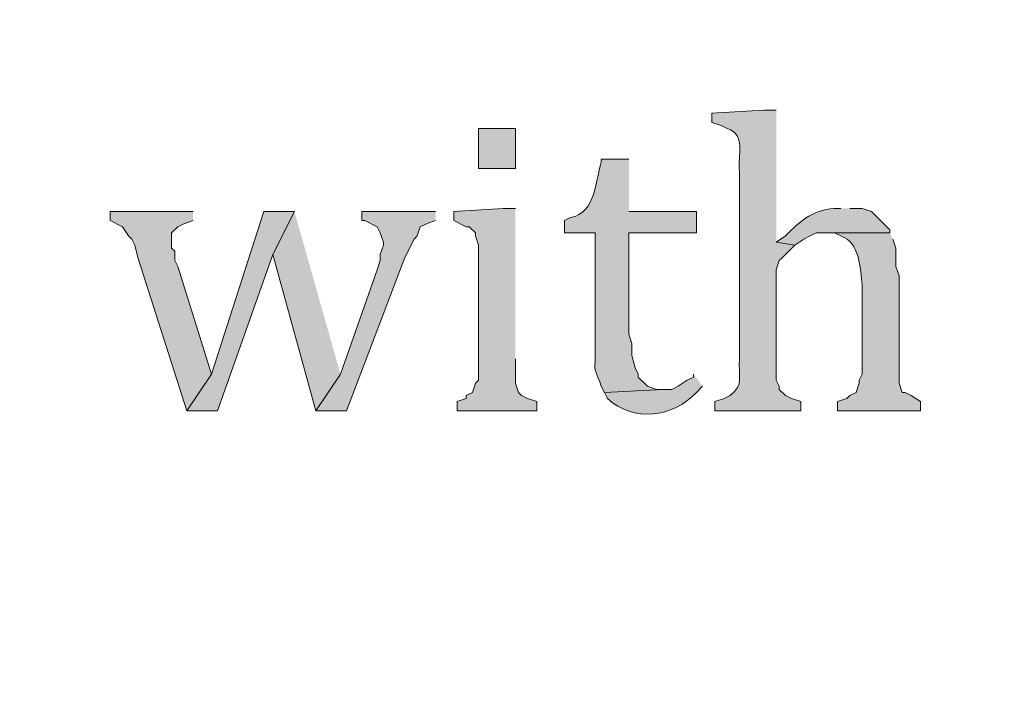
# Model space of a CAD drawing. Units: inches. Extents: x 0 to 210, y 0 to 297.
# Drawn here: x 34 to 41, y 252 to 257 of the extents above; entities that cross this region are included whole.
import ezdxf

# ---------------------------------------------------------------- set-up
doc = ezdxf.new("R2010")
doc.units = ezdxf.units.IN
doc.header["$MEASUREMENT"] = 0
doc.layers.add('Layer 1', color=7, linetype='Continuous')

# ---------------------------------------------------------------- blocks, each defined once
blk = doc.blocks.new('block 3')
at = {"layer": 'Layer 1', "true_color": 0xffffff}
h = blk.add_hatch(color=7, dxfattribs=at)
edge = h.paths.add_edge_path()
edge.add_spline(control_points=[(39.3277, 255.9332), (39.3277, 255.9332), (39.243, 255.9332), (39.243, 255.9332), (39.243, 255.9332), (38.8832, 255.912), (38.8832, 255.912), (38.8832, 255.912), (38.8832, 255.8485), (38.8832, 255.8485), (38.8832, 255.8485), (38.9467, 255.8274), (38.9467, 255.8274), (38.9467, 255.8274), (38.989, 255.8062), (38.989, 255.8062), (39.122, 255.766), (39.0596, 255.6228), (39.0737, 255.5099), (39.0737, 255.5099), (39.0737, 254.2187), (39.0737, 254.2187), (39.0634, 254.1002), (39.1089, 254.0384), (39.0102, 253.9647), (39.0102, 253.9647), (38.9678, 253.9435), (38.9678, 253.9435), (38.9678, 253.9435), (38.9043, 253.9224), (38.9043, 253.9224), (38.9043, 253.9224), (38.9043, 253.8589), (38.9043, 253.8589), (38.9043, 253.8589), (39.497, 253.8589), (39.497, 253.8589), (39.497, 253.8589), (39.497, 253.9224), (39.497, 253.9224), (39.497, 253.9224), (39.4335, 253.9435), (39.4335, 253.9435), (39.4335, 253.9435), (39.3912, 253.9647), (39.3912, 253.9647), (39.3912, 253.9647), (39.3488, 254.007), (39.3488, 254.007), (39.3488, 254.007), (39.3488, 254.0282), (39.3488, 254.0282), (39.3488, 254.0282), (39.3277, 254.0705), (39.3277, 254.0705), (39.3277, 254.0705), (39.3277, 254.8325), (39.3277, 254.8325), (39.3277, 254.8325), (39.3488, 254.896), (39.3488, 254.896), (39.3488, 254.896), (39.37, 254.9172), (39.37, 254.9172), (39.37, 254.9172), (39.4547, 255.0019), (39.4547, 255.0019), (39.4547, 255.0019), (39.3277, 255.023), (39.3277, 255.023)], knot_values=[0, 0, 0, 0, 0.352778, 0.352778, 0.352778, 0.705556, 0.705556, 0.705556, 1.058333, 1.058333, 1.058333, 1.411111, 1.411111, 1.411111, 1.763889, 1.763889, 1.763889, 2.116667, 2.116667, 2.116667, 2.469444, 2.469444, 2.469444, 2.822222, 2.822222, 2.822222, 3.175, 3.175, 3.175, 3.527778, 3.527778, 3.527778, 3.880556, 3.880556, 3.880556, 4.233333, 4.233333, 4.233333, 4.586111, 4.586111, 4.586111, 4.938889, 4.938889, 4.938889, 5.291667, 5.291667, 5.291667, 5.644444, 5.644444, 5.644444, 5.997222, 5.997222, 5.997222, 6.35, 6.35, 6.35, 6.702778, 6.702778, 6.702778, 7.055556, 7.055556, 7.055556, 7.408333, 7.408333, 7.408333, 7.761111, 7.761111, 7.761111, 8.113889, 8.113889, 8.113889, 8.113889], degree=3, periodic=0)
edge.add_line((39.3277, 255.023), (39.3277, 255.9332))
h = blk.add_hatch(color=7, dxfattribs=at)
h.dxf.hatch_style = 2
h.paths.add_polyline_path([(37.2745, 255.5311), (37.5285, 255.5311), (37.5285, 255.8062), (37.2745, 255.8062)])
h = blk.add_hatch(color=7, dxfattribs=at)
edge = h.paths.add_edge_path()
edge.add_spline(control_points=[(38.3117, 255.5946), (38.3117, 255.5946), (38.1212, 255.5946), (38.1212, 255.5946), (38.1212, 255.5946), (38.1212, 255.5734), (38.1212, 255.5734), (38.0785, 255.4425), (38.0845, 255.2255), (37.9095, 255.1924), (37.9095, 255.1924), (37.8672, 255.1712), (37.8672, 255.1712), (37.8672, 255.1712), (37.8672, 255.0866), (37.8672, 255.0866), (37.8672, 255.0866), (38.0788, 255.0866), (38.0788, 255.0866), (38.0788, 255.0866), (38.0788, 254.3034), (38.0788, 254.3034), (38.0827, 254.0843), (38.0552, 254.2109), (38.1212, 254.0282), (38.1212, 254.0282), (38.1423, 253.9859), (38.1423, 253.9859), (38.1423, 253.9859), (38.5445, 254.0071), (38.5445, 254.0071), (38.5445, 254.0071), (38.5022, 254.0071), (38.5022, 254.0071), (38.5022, 254.0071), (38.4387, 254.0282), (38.4387, 254.0282), (38.4387, 254.0282), (38.3752, 254.0917), (38.3752, 254.0917), (38.3752, 254.0917), (38.3752, 254.1129), (38.3752, 254.1129), (38.3752, 254.1129), (38.354, 254.1552), (38.354, 254.1552), (38.354, 254.1552), (38.3328, 254.2399), (38.3328, 254.2399), (38.3328, 254.2399), (38.3328, 254.3245), (38.3328, 254.3245), (38.3328, 254.3245), (38.3117, 254.388), (38.3117, 254.388), (38.3117, 254.388), (38.3117, 255.0866), (38.3117, 255.0866), (38.3117, 255.0866), (38.7773, 255.0866), (38.7773, 255.0866), (38.7773, 255.0866), (38.7773, 255.2347), (38.7773, 255.2347), (38.7773, 255.2347), (38.3117, 255.2347), (38.3117, 255.2347)], knot_values=[0, 0, 0, 0, 0.352778, 0.352778, 0.352778, 0.705556, 0.705556, 0.705556, 1.058333, 1.058333, 1.058333, 1.411111, 1.411111, 1.411111, 1.763889, 1.763889, 1.763889, 2.116667, 2.116667, 2.116667, 2.469444, 2.469444, 2.469444, 2.822222, 2.822222, 2.822222, 3.175, 3.175, 3.175, 3.527778, 3.527778, 3.527778, 3.880556, 3.880556, 3.880556, 4.233333, 4.233333, 4.233333, 4.586111, 4.586111, 4.586111, 4.938889, 4.938889, 4.938889, 5.291667, 5.291667, 5.291667, 5.644444, 5.644444, 5.644444, 5.997222, 5.997222, 5.997222, 6.35, 6.35, 6.35, 6.702778, 6.702778, 6.702778, 7.055556, 7.055556, 7.055556, 7.408333, 7.408333, 7.408333, 7.761111, 7.761111, 7.761111, 7.761111], degree=3, periodic=0)
edge.add_line((38.3117, 255.2347), (38.3117, 255.5946))
for points in [[(37.5285, 255.2559), (37.4438, 255.2559), (37.1052, 255.2347), (37.1052, 255.1712), (37.1898, 255.1289), (37.211, 255.1289), (37.2533, 255.0865), (37.2533, 255.0654), (37.2745, 255.0019), (37.2745, 254.0705), (37.2533, 254.0494), (37.2322, 253.9859), (37.1898, 253.9647), (37.1898, 253.9435), (37.1263, 253.9224), (37.1263, 253.8589), (37.6767, 253.8589), (37.6767, 253.9224), (37.6132, 253.9435), (37.5708, 253.9647), (37.5497, 253.9859), (37.5285, 254.0494), (37.5285, 254.2187)], [(35.306, 255.2347), (34.7345, 255.2347), (34.7345, 255.1712), (34.8192, 255.1289), (34.8615, 255.0654), (34.8827, 255.0442), (34.9038, 255.0019), (34.925, 254.9172), (35.2637, 253.8589), (35.433, 254.1129), (35.2002, 254.8537), (35.179, 254.896), (35.179, 254.9595), (35.1578, 254.9807), (35.1578, 255.0865), (35.2002, 255.1289), (35.2425, 255.15), (35.306, 255.1712)], [(36.0045, 255.2347), (35.7928, 255.2347), (35.433, 254.1129), (35.2637, 253.8589), (35.4753, 253.8589), (35.8563, 254.9384)], [(36.0045, 255.2347), (35.8563, 254.9384), (36.1527, 253.8589), (36.322, 254.1129)], [(36.9782, 255.2347), (36.4702, 255.2347), (36.4702, 255.1712), (36.4913, 255.1712), (36.576, 255.1289), (36.5972, 255.0865), (36.6183, 255.023), (36.6183, 255.0019), (36.5972, 254.9384), (36.5972, 254.896), (36.576, 254.8326), (36.322, 254.1129), (36.1527, 253.8589), (36.3643, 253.8589), (36.7665, 254.9172), (36.83, 255.0442), (36.8512, 255.0654), (36.8723, 255.1289), (36.9147, 255.15), (36.9782, 255.1712)]]:
    blk.add_hatch(color=7, dxfattribs=at).paths.add_polyline_path(points)
h = blk.add_hatch(color=7, dxfattribs=at)
edge = h.paths.add_edge_path()
edge.add_spline(control_points=[(39.7722, 255.2559), (39.7722, 255.2559), (39.751, 255.2559), (39.751, 255.2559), (39.6035, 255.2587), (39.4889, 255.1701), (39.3912, 255.0654), (39.3912, 255.0654), (39.3277, 255.023), (39.3277, 255.023), (39.3277, 255.023), (39.4547, 255.0019), (39.4547, 255.0019), (39.4547, 255.0019), (39.5182, 255.0442), (39.5182, 255.0442), (39.5182, 255.0442), (39.5605, 255.0654), (39.5605, 255.0654), (39.5605, 255.0654), (39.6028, 255.0865), (39.6028, 255.0865), (39.6028, 255.0865), (40.1108, 255.0865), (40.1108, 255.0865), (40.1108, 255.0865), (40.1108, 255.1077), (40.1108, 255.1077), (40.1108, 255.1077), (39.9838, 255.2347), (39.9838, 255.2347), (39.9838, 255.2347), (39.9203, 255.2559), (39.9203, 255.2559), (39.9203, 255.2559), (39.8357, 255.2559), (39.8357, 255.2559)], knot_values=[0, 0, 0, 0, 0.352778, 0.352778, 0.352778, 0.705556, 0.705556, 0.705556, 1.058333, 1.058333, 1.058333, 1.411111, 1.411111, 1.411111, 1.763889, 1.763889, 1.763889, 2.116667, 2.116667, 2.116667, 2.469444, 2.469444, 2.469444, 2.822222, 2.822222, 2.822222, 3.175, 3.175, 3.175, 3.527778, 3.527778, 3.527778, 3.880556, 3.880556, 3.880556, 4.233333, 4.233333, 4.233333, 4.233333], degree=3, periodic=0)
edge.add_line((39.8357, 255.2559), (39.7722, 255.2559))
h = blk.add_hatch(color=7, dxfattribs=at)
edge = h.paths.add_edge_path()
edge.add_spline(control_points=[(40.1108, 255.0866), (40.1108, 255.0866), (39.6663, 255.0866), (39.6663, 255.0866), (39.6663, 255.0866), (39.7298, 255.0866), (39.7298, 255.0866), (39.7298, 255.0866), (39.7722, 255.0654), (39.7722, 255.0654), (39.9066, 255.0188), (39.9066, 254.8414), (39.9203, 254.7267), (39.9203, 254.7267), (39.9203, 254.1129), (39.9203, 254.1129), (39.9203, 254.1129), (39.8992, 254.0706), (39.8992, 254.0706), (39.8992, 254.0706), (39.8992, 254.0494), (39.8992, 254.0494), (39.8992, 254.0494), (39.878, 253.9859), (39.878, 253.9859), (39.878, 253.9859), (39.8357, 253.9647), (39.8357, 253.9647), (39.8357, 253.9647), (39.8145, 253.9435), (39.8145, 253.9435), (39.8145, 253.9435), (39.751, 253.9224), (39.751, 253.9224), (39.751, 253.9224), (39.751, 253.8589), (39.751, 253.8589), (39.751, 253.8589), (40.3225, 253.8589), (40.3225, 253.8589), (40.3225, 253.8589), (40.3225, 253.9224), (40.3225, 253.9224), (40.3225, 253.9224), (40.259, 253.9647), (40.259, 253.9647), (40.259, 253.9647), (40.2167, 253.9859), (40.2167, 253.9859), (40.2167, 253.9859), (40.1955, 253.9859), (40.1955, 253.9859), (40.1955, 253.9859), (40.1743, 254.0494), (40.1743, 254.0494), (40.1743, 254.0494), (40.1743, 254.7902), (40.1743, 254.7902), (40.1743, 254.7902), (40.1532, 254.8537), (40.1532, 254.8537), (40.1532, 254.8537), (40.1532, 254.9807), (40.1532, 254.9807), (40.1532, 254.9807), (40.132, 255.0442), (40.132, 255.0442)], knot_values=[0, 0, 0, 0, 0.352778, 0.352778, 0.352778, 0.705556, 0.705556, 0.705556, 1.058333, 1.058333, 1.058333, 1.411111, 1.411111, 1.411111, 1.763889, 1.763889, 1.763889, 2.116667, 2.116667, 2.116667, 2.469444, 2.469444, 2.469444, 2.822222, 2.822222, 2.822222, 3.175, 3.175, 3.175, 3.527778, 3.527778, 3.527778, 3.880556, 3.880556, 3.880556, 4.233333, 4.233333, 4.233333, 4.586111, 4.586111, 4.586111, 4.938889, 4.938889, 4.938889, 5.291667, 5.291667, 5.291667, 5.644444, 5.644444, 5.644444, 5.997222, 5.997222, 5.997222, 6.35, 6.35, 6.35, 6.702778, 6.702778, 6.702778, 7.055556, 7.055556, 7.055556, 7.408333, 7.408333, 7.408333, 7.761111, 7.761111, 7.761111, 7.761111], degree=3, periodic=0)
edge.add_line((40.132, 255.0442), (40.1108, 255.0866))
h = blk.add_hatch(color=7, dxfattribs=at)
edge = h.paths.add_edge_path()
edge.add_spline(control_points=[(38.7562, 254.1129), (38.7562, 254.1129), (38.7562, 254.0917), (38.7562, 254.0917), (38.7562, 254.0917), (38.7138, 254.0705), (38.7138, 254.0705), (38.7138, 254.0705), (38.6503, 254.0282), (38.6503, 254.0282), (38.6503, 254.0282), (38.608, 254.007), (38.608, 254.007), (38.608, 254.007), (38.5445, 254.007), (38.5445, 254.007), (38.5445, 254.007), (38.1423, 253.9859), (38.1423, 253.9859), (38.1423, 253.9859), (38.1635, 253.9435), (38.1635, 253.9435), (38.3406, 253.7799), (38.6161, 253.8116), (38.7773, 253.9859), (38.7773, 253.9859), (38.8197, 254.0282), (38.8197, 254.0282)], knot_values=[0, 0, 0, 0, 0.352778, 0.352778, 0.352778, 0.705556, 0.705556, 0.705556, 1.058333, 1.058333, 1.058333, 1.411111, 1.411111, 1.411111, 1.763889, 1.763889, 1.763889, 2.116667, 2.116667, 2.116667, 2.469444, 2.469444, 2.469444, 2.822222, 2.822222, 2.822222, 3.175, 3.175, 3.175, 3.175], degree=3, periodic=0)
edge.add_line((38.8197, 254.0282), (38.7562, 254.1129))
at = {"layer": 'Layer 1', "lineweight": 0}
for points in [[(37.2745, 255.5311), (37.5285, 255.5311), (37.5285, 255.8062), (37.2745, 255.8062), (37.2745, 255.5311)], [(37.5285, 255.2559), (37.4438, 255.2559), (37.1052, 255.2347), (37.1052, 255.1712), (37.1898, 255.1289), (37.211, 255.1289), (37.2533, 255.0865), (37.2533, 255.0654), (37.2745, 255.0019), (37.2745, 254.0705), (37.2533, 254.0494), (37.2322, 253.9859), (37.1898, 253.9647), (37.1898, 253.9435), (37.1263, 253.9224), (37.1263, 253.8589), (37.6767, 253.8589), (37.6767, 253.9224), (37.6132, 253.9435), (37.5708, 253.9647), (37.5497, 253.9859), (37.5285, 254.0494), (37.5285, 254.2187)], [(35.306, 255.2347), (34.7345, 255.2347), (34.7345, 255.1712), (34.8192, 255.1289), (34.8615, 255.0654), (34.8827, 255.0442), (34.9038, 255.0019), (34.925, 254.9172), (35.2637, 253.8589), (35.433, 254.1129), (35.2002, 254.8537), (35.179, 254.896), (35.179, 254.9595), (35.1578, 254.9807), (35.1578, 255.0865), (35.2002, 255.1289), (35.2425, 255.15), (35.306, 255.1712)], [(36.0045, 255.2347), (35.7928, 255.2347), (35.433, 254.1129), (35.2637, 253.8589), (35.4753, 253.8589), (35.8563, 254.9384)], [(36.0045, 255.2347), (35.8563, 254.9384), (36.1527, 253.8589), (36.322, 254.1129)], [(36.9782, 255.2347), (36.4702, 255.2347), (36.4702, 255.1712), (36.4913, 255.1712), (36.576, 255.1289), (36.5972, 255.0865), (36.6183, 255.023), (36.6183, 255.0019), (36.5972, 254.9384), (36.5972, 254.896), (36.576, 254.8326), (36.322, 254.1129), (36.1527, 253.8589), (36.3643, 253.8589), (36.7665, 254.9172), (36.83, 255.0442), (36.8512, 255.0654), (36.8723, 255.1289), (36.9147, 255.15), (36.9782, 255.1712)]]:
    blk.add_lwpolyline(points, dxfattribs=at)
for points, knots in [([(39.3277, 255.9332), (39.3277, 255.9332), (39.243, 255.9332), (39.243, 255.9332), (39.243, 255.9332), (38.8832, 255.912), (38.8832, 255.912), (38.8832, 255.912), (38.8832, 255.8485), (38.8832, 255.8485), (38.8832, 255.8485), (38.9467, 255.8274), (38.9467, 255.8274), (38.9467, 255.8274), (38.989, 255.8062), (38.989, 255.8062), (39.122, 255.766), (39.0596, 255.6228), (39.0737, 255.5099), (39.0737, 255.5099), (39.0737, 254.2187), (39.0737, 254.2187), (39.0634, 254.1002), (39.1089, 254.0384), (39.0102, 253.9647), (39.0102, 253.9647), (38.9678, 253.9435), (38.9678, 253.9435), (38.9678, 253.9435), (38.9043, 253.9224), (38.9043, 253.9224), (38.9043, 253.9224), (38.9043, 253.8589), (38.9043, 253.8589), (38.9043, 253.8589), (39.497, 253.8589), (39.497, 253.8589), (39.497, 253.8589), (39.497, 253.9224), (39.497, 253.9224), (39.497, 253.9224), (39.4335, 253.9435), (39.4335, 253.9435), (39.4335, 253.9435), (39.3912, 253.9647), (39.3912, 253.9647), (39.3912, 253.9647), (39.3488, 254.007), (39.3488, 254.007), (39.3488, 254.007), (39.3488, 254.0282), (39.3488, 254.0282), (39.3488, 254.0282), (39.3277, 254.0705), (39.3277, 254.0705), (39.3277, 254.0705), (39.3277, 254.8325), (39.3277, 254.8325), (39.3277, 254.8325), (39.3488, 254.896), (39.3488, 254.896), (39.3488, 254.896), (39.37, 254.9172), (39.37, 254.9172), (39.37, 254.9172), (39.4547, 255.0019), (39.4547, 255.0019), (39.4547, 255.0019), (39.3277, 255.023), (39.3277, 255.023)], [0, 0, 0, 0, 1, 1, 1, 2, 2, 2, 3, 3, 3, 4, 4, 4, 5, 5, 5, 6, 6, 6, 7, 7, 7, 8, 8, 8, 9, 9, 9, 10, 10, 10, 11, 11, 11, 12, 12, 12, 13, 13, 13, 14, 14, 14, 15, 15, 15, 16, 16, 16, 17, 17, 17, 18, 18, 18, 19, 19, 19, 20, 20, 20, 21, 21, 21, 22, 22, 22, 23, 23, 23, 23]), ([(38.3117, 255.5946), (38.3117, 255.5946), (38.1212, 255.5946), (38.1212, 255.5946), (38.1212, 255.5946), (38.1212, 255.5734), (38.1212, 255.5734), (38.0785, 255.4425), (38.0845, 255.2255), (37.9095, 255.1924), (37.9095, 255.1924), (37.8672, 255.1712), (37.8672, 255.1712), (37.8672, 255.1712), (37.8672, 255.0866), (37.8672, 255.0866), (37.8672, 255.0866), (38.0788, 255.0866), (38.0788, 255.0866), (38.0788, 255.0866), (38.0788, 254.3034), (38.0788, 254.3034), (38.0827, 254.0843), (38.0552, 254.2109), (38.1212, 254.0282), (38.1212, 254.0282), (38.1423, 253.9859), (38.1423, 253.9859), (38.1423, 253.9859), (38.5445, 254.0071), (38.5445, 254.0071), (38.5445, 254.0071), (38.5022, 254.0071), (38.5022, 254.0071), (38.5022, 254.0071), (38.4387, 254.0282), (38.4387, 254.0282), (38.4387, 254.0282), (38.3752, 254.0917), (38.3752, 254.0917), (38.3752, 254.0917), (38.3752, 254.1129), (38.3752, 254.1129), (38.3752, 254.1129), (38.354, 254.1552), (38.354, 254.1552), (38.354, 254.1552), (38.3328, 254.2399), (38.3328, 254.2399), (38.3328, 254.2399), (38.3328, 254.3245), (38.3328, 254.3245), (38.3328, 254.3245), (38.3117, 254.388), (38.3117, 254.388), (38.3117, 254.388), (38.3117, 255.0866), (38.3117, 255.0866), (38.3117, 255.0866), (38.7773, 255.0866), (38.7773, 255.0866), (38.7773, 255.0866), (38.7773, 255.2347), (38.7773, 255.2347), (38.7773, 255.2347), (38.3117, 255.2347), (38.3117, 255.2347)], [0, 0, 0, 0, 1, 1, 1, 2, 2, 2, 3, 3, 3, 4, 4, 4, 5, 5, 5, 6, 6, 6, 7, 7, 7, 8, 8, 8, 9, 9, 9, 10, 10, 10, 11, 11, 11, 12, 12, 12, 13, 13, 13, 14, 14, 14, 15, 15, 15, 16, 16, 16, 17, 17, 17, 18, 18, 18, 19, 19, 19, 20, 20, 20, 21, 21, 21, 22, 22, 22, 22]), ([(39.7722, 255.2559), (39.7722, 255.2559), (39.751, 255.2559), (39.751, 255.2559), (39.6035, 255.2587), (39.4889, 255.1701), (39.3912, 255.0654), (39.3912, 255.0654), (39.3277, 255.023), (39.3277, 255.023), (39.3277, 255.023), (39.4547, 255.0019), (39.4547, 255.0019), (39.4547, 255.0019), (39.5182, 255.0442), (39.5182, 255.0442), (39.5182, 255.0442), (39.5605, 255.0654), (39.5605, 255.0654), (39.5605, 255.0654), (39.6028, 255.0865), (39.6028, 255.0865), (39.6028, 255.0865), (40.1108, 255.0865), (40.1108, 255.0865), (40.1108, 255.0865), (40.1108, 255.1077), (40.1108, 255.1077), (40.1108, 255.1077), (39.9838, 255.2347), (39.9838, 255.2347), (39.9838, 255.2347), (39.9203, 255.2559), (39.9203, 255.2559), (39.9203, 255.2559), (39.8357, 255.2559), (39.8357, 255.2559)], [0, 0, 0, 0, 1, 1, 1, 2, 2, 2, 3, 3, 3, 4, 4, 4, 5, 5, 5, 6, 6, 6, 7, 7, 7, 8, 8, 8, 9, 9, 9, 10, 10, 10, 11, 11, 11, 12, 12, 12, 12]), ([(40.1108, 255.0866), (40.1108, 255.0866), (39.6663, 255.0866), (39.6663, 255.0866), (39.6663, 255.0866), (39.7298, 255.0866), (39.7298, 255.0866), (39.7298, 255.0866), (39.7722, 255.0654), (39.7722, 255.0654), (39.9066, 255.0188), (39.9066, 254.8414), (39.9203, 254.7267), (39.9203, 254.7267), (39.9203, 254.1129), (39.9203, 254.1129), (39.9203, 254.1129), (39.8992, 254.0706), (39.8992, 254.0706), (39.8992, 254.0706), (39.8992, 254.0494), (39.8992, 254.0494), (39.8992, 254.0494), (39.878, 253.9859), (39.878, 253.9859), (39.878, 253.9859), (39.8357, 253.9647), (39.8357, 253.9647), (39.8357, 253.9647), (39.8145, 253.9435), (39.8145, 253.9435), (39.8145, 253.9435), (39.751, 253.9224), (39.751, 253.9224), (39.751, 253.9224), (39.751, 253.8589), (39.751, 253.8589), (39.751, 253.8589), (40.3225, 253.8589), (40.3225, 253.8589), (40.3225, 253.8589), (40.3225, 253.9224), (40.3225, 253.9224), (40.3225, 253.9224), (40.259, 253.9647), (40.259, 253.9647), (40.259, 253.9647), (40.2167, 253.9859), (40.2167, 253.9859), (40.2167, 253.9859), (40.1955, 253.9859), (40.1955, 253.9859), (40.1955, 253.9859), (40.1743, 254.0494), (40.1743, 254.0494), (40.1743, 254.0494), (40.1743, 254.7902), (40.1743, 254.7902), (40.1743, 254.7902), (40.1532, 254.8537), (40.1532, 254.8537), (40.1532, 254.8537), (40.1532, 254.9807), (40.1532, 254.9807), (40.1532, 254.9807), (40.132, 255.0442), (40.132, 255.0442)], [0, 0, 0, 0, 1, 1, 1, 2, 2, 2, 3, 3, 3, 4, 4, 4, 5, 5, 5, 6, 6, 6, 7, 7, 7, 8, 8, 8, 9, 9, 9, 10, 10, 10, 11, 11, 11, 12, 12, 12, 13, 13, 13, 14, 14, 14, 15, 15, 15, 16, 16, 16, 17, 17, 17, 18, 18, 18, 19, 19, 19, 20, 20, 20, 21, 21, 21, 22, 22, 22, 22]), ([(38.7562, 254.1129), (38.7562, 254.1129), (38.7562, 254.0917), (38.7562, 254.0917), (38.7562, 254.0917), (38.7138, 254.0705), (38.7138, 254.0705), (38.7138, 254.0705), (38.6503, 254.0282), (38.6503, 254.0282), (38.6503, 254.0282), (38.608, 254.007), (38.608, 254.007), (38.608, 254.007), (38.5445, 254.007), (38.5445, 254.007), (38.5445, 254.007), (38.1423, 253.9859), (38.1423, 253.9859), (38.1423, 253.9859), (38.1635, 253.9435), (38.1635, 253.9435), (38.3406, 253.7799), (38.6161, 253.8116), (38.7773, 253.9859), (38.7773, 253.9859), (38.8197, 254.0282), (38.8197, 254.0282)], [0, 0, 0, 0, 1, 1, 1, 2, 2, 2, 3, 3, 3, 4, 4, 4, 5, 5, 5, 6, 6, 6, 7, 7, 7, 8, 8, 8, 9, 9, 9, 9])]:
    blk.add_open_spline(points, degree=3, knots=knots, dxfattribs=at)
blk = doc.blocks.new('block 4')
at = {"layer": 'Layer 1', "true_color": 0xffffff}
h = blk.add_hatch(color=7, dxfattribs=at)
h.dxf.hatch_style = 2
h.paths.add_polyline_path([(6.4135, 6.1584), (203.3482, 6.1584), (203.3482, 291.4428), (6.4135, 291.4428)])
edge = h.paths.add_edge_path()
edge.add_spline(control_points=[(203.4752, 5.9041), (203.4752, 5.9041), (6.2865, 5.9041), (6.2865, 5.9041), (6.2163, 5.9041), (6.1595, 5.9609), (6.1595, 6.0314), (6.1595, 6.0314), (6.1595, 291.5694), (6.1595, 291.5694), (6.1595, 291.6396), (6.2163, 291.6964), (6.2865, 291.6964), (6.2865, 291.6964), (203.4752, 291.6964), (203.4752, 291.6964), (203.5454, 291.6964), (203.6025, 291.6396), (203.6025, 291.5694), (203.6025, 291.5694), (203.6025, 6.0314), (203.6025, 6.0314), (203.6025, 5.9609), (203.5454, 5.9041), (203.4752, 5.9041)], knot_values=[0, 0, 0, 0, 0.352778, 0.352778, 0.352778, 0.705556, 0.705556, 0.705556, 1.058333, 1.058333, 1.058333, 1.411111, 1.411111, 1.411111, 1.763889, 1.763889, 1.763889, 2.116667, 2.116667, 2.116667, 2.469444, 2.469444, 2.469444, 2.822222, 2.822222, 2.822222, 2.822222], degree=3, periodic=0)
edge.add_line((203.4752, 5.9041), (203.4752, 5.9041))
h = blk.add_hatch(color=7, dxfattribs=at)
h.dxf.hatch_style = 2
h.paths.add_polyline_path([(6.2971, 33.3894), (203.4646, 33.3894), (203.4646, 291.5588), (6.2971, 291.5588)])
edge = h.paths.add_edge_path()
edge.add_spline(control_points=[(203.4752, 33.3682), (203.4752, 33.3682), (6.2865, 33.3682), (6.2865, 33.3682), (6.2805, 33.3682), (6.2759, 33.3731), (6.2759, 33.3788), (6.2759, 33.3788), (6.2759, 291.5694), (6.2759, 291.5694), (6.2759, 291.5754), (6.2805, 291.58), (6.2865, 291.58), (6.2865, 291.58), (203.4752, 291.58), (203.4752, 291.58), (203.4812, 291.58), (203.4861, 291.5754), (203.4861, 291.5694), (203.4861, 291.5694), (203.4861, 33.3788), (203.4861, 33.3788), (203.4861, 33.3731), (203.4812, 33.3682), (203.4752, 33.3682)], knot_values=[0, 0, 0, 0, 0.352778, 0.352778, 0.352778, 0.705556, 0.705556, 0.705556, 1.058333, 1.058333, 1.058333, 1.411111, 1.411111, 1.411111, 1.763889, 1.763889, 1.763889, 2.116667, 2.116667, 2.116667, 2.469444, 2.469444, 2.469444, 2.822222, 2.822222, 2.822222, 2.822222], degree=3, periodic=0)
edge.add_line((203.4752, 33.3682), (203.4752, 33.3682))
at = {"layer": 'Layer 1', "lineweight": 0}
for points in [[(203.4752, 5.9041), (203.4752, 5.9041), (6.2865, 5.9041), (6.2865, 5.9041), (6.2163, 5.9041), (6.1595, 5.9609), (6.1595, 6.0314), (6.1595, 6.0314), (6.1595, 291.5694), (6.1595, 291.5694), (6.1595, 291.6396), (6.2163, 291.6964), (6.2865, 291.6964), (6.2865, 291.6964), (203.4752, 291.6964), (203.4752, 291.6964), (203.5454, 291.6964), (203.6025, 291.6396), (203.6025, 291.5694), (203.6025, 291.5694), (203.6025, 6.0314), (203.6025, 6.0314), (203.6025, 5.9609), (203.5454, 5.9041), (203.4752, 5.9041)], [(203.4752, 33.3682), (203.4752, 33.3682), (6.2865, 33.3682), (6.2865, 33.3682), (6.2805, 33.3682), (6.2759, 33.3731), (6.2759, 33.3788), (6.2759, 33.3788), (6.2759, 291.5694), (6.2759, 291.5694), (6.2759, 291.5754), (6.2805, 291.58), (6.2865, 291.58), (6.2865, 291.58), (203.4752, 291.58), (203.4752, 291.58), (203.4812, 291.58), (203.4861, 291.5754), (203.4861, 291.5694), (203.4861, 291.5694), (203.4861, 33.3788), (203.4861, 33.3788), (203.4861, 33.3731), (203.4812, 33.3682), (203.4752, 33.3682)]]:
    blk.add_open_spline(points, degree=3, knots=[0, 0, 0, 0, 1, 1, 1, 2, 2, 2, 3, 3, 3, 4, 4, 4, 5, 5, 5, 6, 6, 6, 7, 7, 7, 8, 8, 8, 8], dxfattribs=at)
blk = doc.blocks.new('block 2')
at = {"layer": 'Layer 1'}
for name in ['block 3', 'block 4']:
    blk.add_blockref(name, (0, 0), dxfattribs=at)

msp = doc.modelspace()

# ---------------------------------------------------------------- block references
at = {"layer": 'Layer 1'}
msp.add_blockref('block 2', (0, 0), dxfattribs=at)

doc.saveas('drawing.dxf')
